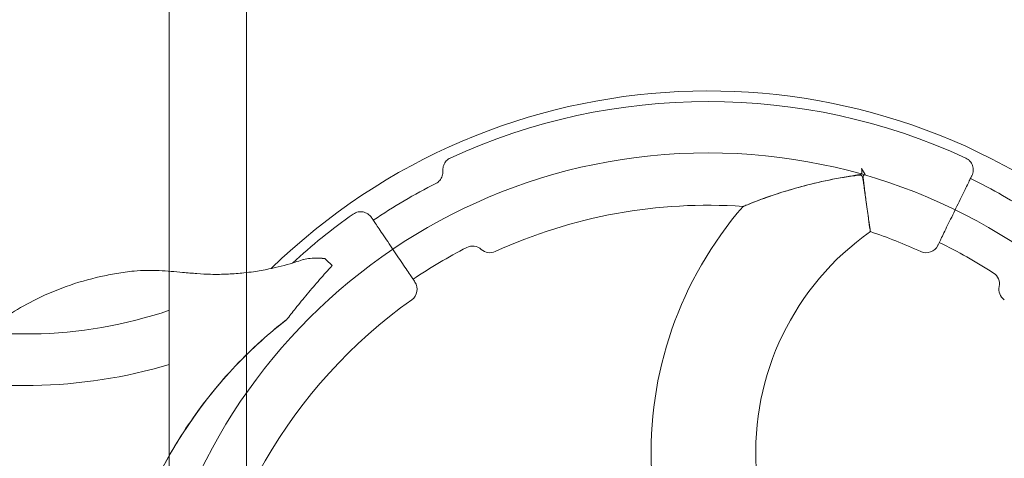
# Model space of a CAD drawing. Units: millimetres. Extents: x 146104 to 167104, y -10562 to 8432.
# Drawn here: x 158367 to 158978, y -1952 to -1679 of the extents above; entities that cross this region are included whole.
import ezdxf

# ---------------------------------------------------------------- set-up
doc = ezdxf.new("R2010")
doc.units = ezdxf.units.MM
doc.header["$LTSCALE"] = 30
doc.layers.add('InterSystem-dimension', color=7, linetype='Continuous', lineweight=5)
doc.layers.add('InterSystem-drawing', color=7, linetype='Continuous', lineweight=9)
doc.styles.add('arial', font='arial.ttf')
doc.dimstyles.new('IS_1-50(mm)', dxfattribs={"dimtxt": 100, "dimasz": 100, "dimexe": 10, "dimexo": 50, "dimgap": 10, "dimtad": 1, "dimdec": 0, "dimrnd": 10, "dimzin": 0, "dimtxsty": 'arial', "dimcen": 100, "dimclrd": 256, "dimclre": 256, "dimclrt": 256, "dimadec": 1, "dimazin": 0, "dimtfac": 1, "dimtdec": 0, "dimtmove": 0, "dimatfit": 3, "dimfxl": 1, "dimtolj": 1, "dimtzin": 0, "dimlwd": -1, "dimlwe": -1, "dimarcsym": 0})

# ---------------------------------------------------------------- blocks, each defined once
blk = doc.blocks.new('*D21')
at = {"layer": 'Defpoints', "color": 0, "transparency": 16777216}
for p in [(162852.05, 2070.93), (149535.77, -2742.07), (162852.05, -3252.88)]:
    blk.add_point(p, dxfattribs=at)
at = {"layer": 'InterSystem-dimension', "transparency": 16777216}
for p, q in [((149535.77, -2692.07), (149535.77, 2080.93)), ((162852.05, -3202.88), (162852.05, 2080.93)), ((149635.77, 2070.93), (162752.05, 2070.93))]:
    blk.add_line(p, q, dxfattribs=at)
for points in [[(149635.77, 2087.6), (149635.77, 2054.26), (149535.77, 2070.93)], [(162752.05, 2087.6), (162752.05, 2054.26), (162852.05, 2070.93)]]:
    blk.add_solid(points, dxfattribs=at)
at = {"layer": 'InterSystem-dimension', "transparency": 16777216, "insert": (156193.91, 2132.02), "char_height": 100, "attachment_point": 5, "style": 'arial'}
blk.add_mtext('\\A1;13320', dxfattribs=at)
blk = doc.blocks.new('*D24')
at = {"layer": 'Defpoints', "color": 0, "transparency": 16777216}
for p in [(155593.08, -460.86), (163425.46, -460.86), (155687.28, -6156.49)]:
    blk.add_point(p, dxfattribs=at)
at = {"layer": 'InterSystem-dimension', "transparency": 16777216}
for p, q in [((155643.08, -460.86), (163435.46, -460.86)), ((163425.46, -6056.49), (163425.46, -560.86)), ((155737.28, -6156.49), (163435.46, -6156.49))]:
    blk.add_line(p, q, dxfattribs=at)
for points in [[(163408.79, -560.86), (163442.13, -560.86), (163425.46, -460.86)], [(163408.79, -6056.49), (163442.13, -6056.49), (163425.46, -6156.49)]]:
    blk.add_solid(points, dxfattribs=at)
at = {"layer": 'InterSystem-dimension', "transparency": 16777216, "insert": (163364.4, -3308.67), "char_height": 100, "attachment_point": 5, "rotation": 90, "style": 'arial'}
blk.add_mtext('\\A1;5700', dxfattribs=at)

msp = doc.modelspace()

# ---------------------------------------------------------------- linework, layer by layer
at = {"layer": 'InterSystem-drawing'}
for p, q in [((158459.41, -2108.75), (158459.41, -1373.27)), ((158507.41, -1373.55), (158507.41, -2108.75)), ((158891.49, -1775.18), (158889.3, -1771.39)), ((158374.41, -1874.26), (158049.41, -1874.26)), ((158048.93, -1906.25), (158374.9, -1906.25))]:
    msp.add_line(p, q, dxfattribs=at)
msp.add_circle((158793.91, -2111.75), 350, dxfattribs=at)
at = {"layer": 'InterSystem-drawing', "extrusion": (0, 0, -1)}
for centre, radius, start, end in [((-158793.91, -2111.75), 388.5, 45.72789, 128.94773), ((-158793.91, -2111.75), 381.94, 65.22541, 114.77459), ((-158793.91, -2111.75), 371.69, 116, 122.96956), ((-158793.91, -2111.75), 371.69, 56, 62.96956), ((-158793.91, -2111.75), 317.5, 65.40833, 93.93703), ((-158991.07, -1947.66), 232.5, 357.2748, 41.04331), ((-158793.91, -2111.75), 381.94, 47.50002, 54.77459), ((-158991.07, -1947.66), 167.5, 356.58836, 54.87419), ((-158793.91, -2111.75), 317.5, 108.50663, 114.59167), ((-158793.91, -2111.75), 327.5, 56, 62.77284), ((-158647.74, -1827.65), 8, 62.77284, 132.0724), ((-158658.46, -1815.77), 8, 245.40833, 312.0724), ((-158929.37, -1815.77), 8, 206, 294.59167), ((-158793.91, -2111.75), 327.5, 116, 122.77284), ((-158966.86, -1843.11), 8, 122.77284, 192.0724), ((-158605.32, -1846.45), 8, 146, 234.59167), ((-158982.51, -1846.45), 8, 305.40833, 12.0724), ((-158793.91, -2111.75), 317.5, 5.40833, 54.59167)]:
    msp.add_arc(centre, radius, start, end, dxfattribs=at)
at = {"layer": 'InterSystem-drawing'}
for radius, end in [(277.2, 288.77839), (309.2, 286.77376)]:
    msp.add_arc((158370.18, -1597.09), radius, 270.87497, end, dxfattribs=at)
for points, knots in [([(158629.28, -1772.86), (158629.27, -1772.72), (158629.26, -1772.58), (158629.23, -1771.38), (158629.41, -1770.34), (158630.15, -1768.39), (158630.69, -1767.5), (158632.09, -1766), (158632.93, -1765.39), (158633.86, -1764.96)], [-9.746505, -9.746505, -9.746505, -9.746505, -9.323829, -9.323829, -6.171399, -6.171399, -3.074362, -3.074362, 0, 0, 0, 0]), ([(158953.97, -1764.96), (158954.46, -1765.19), (158954.93, -1765.47), (158955.8, -1766.12), (158956.21, -1766.49), (158957.26, -1767.68), (158957.79, -1768.59), (158958.48, -1770.59), (158958.62, -1771.66), (158958.49, -1773.83), (158958.2, -1774.91), (158957.72, -1775.9)], [-12.934008, -12.934008, -12.934008, -12.934008, -11.297988, -11.297988, -9.659837, -9.659837, -6.524247, -6.524247, -3.309414, -3.309414, 0, 0, 0, 0]), ([(158625, -1780.66), (158625.9, -1780.21), (158626.7, -1779.57), (158628.05, -1778), (158628.57, -1777.07), (158629.23, -1775.03), (158629.36, -1773.94), (158629.28, -1772.86)], [-9.473957, -9.473957, -9.473957, -9.473957, -6.439708, -6.439708, -3.255713, -3.255713, 0, 0, 0, 0]), ([(158815.71, -1795), (158815.71, -1795), (158815.88, -1794.93), (158816.8, -1794.55), (158817.95, -1794.08), (158821.15, -1792.8), (158823.36, -1791.94), (158829.42, -1789.68), (158834.1, -1788.01), (158848.17, -1783.55), (158858.78, -1780.61), (158874.45, -1777.52), (158877.69, -1776.94), (158882.14, -1776.2), (158883.27, -1776.02), (158885.18, -1775.72), (158885.96, -1775.6), (158887.93, -1775.25), (158888.55, -1775.1), (158889.03, -1774.82), (158889.12, -1774.74), (158889.26, -1774.56), (158889.31, -1774.46), (158889.43, -1774.11), (158889.46, -1773.77), (158889.42, -1772.75), (158889.37, -1772.13), (158889.3, -1771.39)], [322.845961, 322.845961, 322.845961, 322.845961, 328.422056, 328.422056, 339.174853, 339.174853, 352.200201, 352.200201, 372.785161, 372.785161, 404.134069, 404.134069, 412.331998, 412.331998, 415.164427, 415.164427, 417.212925, 417.212925, 420.924584, 420.924584, 422.188138, 422.188138, 423.341512, 423.341512, 425.724956, 425.724956, 427.762482, 427.762482, 427.762482, 427.762482]), ([(158894.69, -1810.67), (158894.69, -1810.67), (158894.69, -1810.64), (158894.64, -1810.29), (158894.49, -1809.28), (158894, -1805.88), (158893.65, -1803.46), (158892.78, -1797.29), (158892.25, -1793.45), (158891.43, -1787.38), (158891.16, -1785.39), (158890.73, -1782.24), (158890.57, -1781.1), (158890.31, -1779.3), (158890.22, -1778.64), (158890.05, -1777.7), (158889.99, -1777.36), (158889.88, -1776.88), (158889.83, -1776.69), (158889.69, -1776.26), (158889.59, -1776.08), (158889.4, -1775.86), (158889.31, -1775.79), (158889.11, -1775.69), (158888.99, -1775.65), (158888.64, -1775.59), (158888.38, -1775.58), (158887.4, -1775.6), (158886.31, -1775.72), (158883.48, -1776.09), (158881.9, -1776.33), (158874.38, -1777.52), (158868.31, -1778.71), (158852.28, -1782.38), (158843.48, -1784.98), (158830.71, -1789.19), (158826.16, -1790.88), (158820.54, -1793.04), (158818.56, -1793.83), (158816.46, -1794.69), (158815.93, -1794.91), (158815.73, -1794.99), (158815.71, -1795), (158815.71, -1795)], [137.877359, 137.877359, 137.877359, 137.877359, 141.593411, 141.593411, 160.236048, 160.236048, 180.004126, 180.004126, 202.148912, 202.148912, 212.439527, 212.439527, 218.184643, 218.184643, 221.520497, 221.520497, 223.201061, 223.201061, 224.148659, 224.148659, 225.585416, 225.585416, 226.564952, 226.564952, 227.466005, 227.466005, 228.889074, 228.889074, 232.537725, 232.537725, 236.56191, 236.56191, 252.049533, 252.049533, 278.540451, 278.540451, 299.165651, 299.165651, 312.621863, 312.621863, 321.002034, 321.002034, 322.845961, 322.845961, 322.845961, 322.845961]), ([(158891.49, -1775.18), (158891.19, -1775.26), (158890.98, -1775.34), (158890.71, -1775.5), (158890.61, -1775.58), (158890.47, -1775.75), (158890.42, -1775.85), (158890.31, -1776.19), (158890.28, -1776.49), (158890.31, -1777.67), (158890.41, -1778.72), (158890.69, -1781.16), (158890.84, -1782.35), (158891.36, -1786.5), (158891.74, -1789.4), (158892.67, -1796.3), (158893.19, -1800.06), (158893.99, -1805.81), (158894.3, -1807.9), (158894.62, -1810.17), (158894.69, -1810.67), (158894.69, -1810.67)], [39.290932, 39.290932, 39.290932, 39.290932, 42.344597, 42.344597, 44.772092, 44.772092, 46.971815, 46.971815, 51.304876, 51.304876, 57.608341, 57.608341, 63.581848, 63.581848, 78.719579, 78.719579, 101.838713, 101.838713, 122.430501, 122.430501, 137.877359, 137.877359, 137.877359, 137.877359]), ([(158957.72, -1775.9), (158957.5, -1776.34), (158957.18, -1777), (158955.98, -1779.47), (158954.86, -1781.76), (158952.03, -1787.56), (158950.29, -1791.13), (158946.74, -1798.41), (158944.93, -1802.12), (158941.62, -1808.91), (158940.11, -1812), (158937.89, -1816.55), (158937.15, -1818.08), (158936.64, -1819.12), (158936.56, -1819.28), (158936.56, -1819.28)], [0.246145, 0.246145, 0.246145, 0.246145, 0.492843, 0.492843, 0.953556, 0.953556, 1.457927, 1.457927, 1.951823, 1.951823, 2.457871, 2.457871, 2.931048, 2.931048, 3.141593, 3.141593, 3.141593, 3.141593]), ([(158573.61, -1799.75), (158574.06, -1799.43), (158574.53, -1799.16), (158575.53, -1798.73), (158576.06, -1798.57), (158577.61, -1798.25), (158578.67, -1798.25), (158580.74, -1798.65), (158581.74, -1799.06), (158583.56, -1800.26), (158584.34, -1801.05), (158584.96, -1801.96)], [-12.934008, -12.934008, -12.934008, -12.934008, -11.297988, -11.297988, -9.659837, -9.659837, -6.524247, -6.524247, -3.309414, -3.309414, 0, 0, 0, 0]), ([(158584.96, -1801.96), (158585.24, -1802.37), (158585.65, -1802.98), (158587.18, -1805.26), (158588.61, -1807.37), (158592.22, -1812.72), (158594.44, -1816.02), (158598.97, -1822.73), (158601.28, -1826.15), (158605.5, -1832.42), (158607.43, -1835.27), (158610.26, -1839.46), (158611.21, -1840.88), (158611.85, -1841.83), (158611.95, -1841.98), (158611.95, -1841.98)], [0.246145, 0.246145, 0.246145, 0.246145, 0.492895, 0.492895, 0.953636, 0.953636, 1.458119, 1.458119, 1.952, 1.952, 2.458388, 2.458388, 2.931971, 2.931971, 3.141593, 3.141593, 3.141593, 3.141593]), ([(158556.09, -1827.43), (158553.78, -1827.24), (158551.46, -1827.09), (158546.16, -1827.24), (158543.47, -1827.66), (158540.83, -1828.56)], [-20.281378, -20.281378, -20.281378, -20.281378, -11.243382, -11.243382, 0, 0, 0, 0]), ([(158540.87, -1828.54), (158543.5, -1827.65), (158546.17, -1827.22), (158551.43, -1827.04), (158553.72, -1827.17), (158556, -1827.33)], [-20.141231, -20.141231, -20.141231, -20.141231, -10.506417, -10.506417, -2.824557, -2.824557, -2.824557, -2.824557]), ([(158540.87, -1828.54), (158539.37, -1829.05), (158537.87, -1829.54), (158531.38, -1831.54), (158526.32, -1832.83), (158518.07, -1834.53), (158514.88, -1835.09), (158509.71, -1835.83), (158507.73, -1836.08), (158505.74, -1836.29)], [-108.386469, -108.386469, -108.386469, -108.386469, -103.046668, -103.046668, -85.4357, -85.4357, -74.428846, -74.428846, -67.549561, -67.549561, -67.549561, -67.549561]), ([(158537.77, -1858.38), (158540.12, -1855.44), (158542.59, -1852.42), (158547.56, -1846.47), (158550.15, -1843.43), (158555.27, -1837.55), (158557.87, -1834.62), (158560.46, -1831.78)], [0, 0, 0, 0, 11.424918, 11.424918, 23.233367, 23.233367, 35.03675, 35.03675, 35.03675, 35.03675]), ([(158333.6, -2039.6), (158332.94, -2039.91), (158332.23, -2040.23), (158330.78, -2040.86), (158330.08, -2041.15), (158328.45, -2041.78), (158327.55, -2042.12), (158325.49, -2042.72), (158324.45, -2042.98), (158322.26, -2043.37), (158321.15, -2043.5), (158319.44, -2043.58), (158318.91, -2043.59), (158318.03, -2043.58), (158317.64, -2043.57), (158316.58, -2043.51), (158315.98, -2043.46), (158314.59, -2043.31), (158313.86, -2043.19), (158312.23, -2042.91), (158311.41, -2042.75), (158309.46, -2042.29), (158308.36, -2042), (158305.37, -2041.05), (158303.44, -2040.28), (158299.92, -2038.56), (158298.24, -2037.57), (158295.69, -2035.84), (158294.76, -2035.15), (158292.98, -2033.71), (158292.13, -2032.98), (158290.62, -2031.54), (158290.02, -2030.93), (158288.76, -2029.54), (158288.07, -2028.7), (158286.9, -2027.15), (158286.4, -2026.41), (158285.21, -2024.57), (158284.61, -2023.51), (158283.23, -2020.87), (158282.59, -2019.45), (158281.25, -2016.09), (158280.59, -2014.21), (158279.87, -2011.05), (158279.73, -2010.3), (158279.52, -2009), (158279.44, -2008.39), (158279.24, -2006.67), (158279.17, -2005.65), (158279.04, -2003.19), (158279.03, -2001.87), (158279.05, -1998.8), (158279.12, -1997.04), (158279.41, -1992.53), (158279.72, -1989.8), (158280.57, -1983.81), (158281.14, -1980.68), (158282.43, -1974.35), (158283.16, -1971.23), (158284.8, -1964.88), (158285.72, -1961.6), (158287.86, -1954.67), (158289.1, -1951.05), (158292.14, -1943.12), (158294, -1938.79), (158298.68, -1929.01), (158301.63, -1923.6), (158308.97, -1911.65), (158313.53, -1905.24), (158326.37, -1889.5), (158335.26, -1880.7), (158354.35, -1865.46), (158364.41, -1858.99), (158381.5, -1850.27), (158388.31, -1847.32), (158402.35, -1842.27), (158409.6, -1840.23), (158419.92, -1837.89), (158423.23, -1837.2), (158430.18, -1836), (158433.77, -1835.49), (158440.09, -1834.92), (158442.81, -1834.77), (158448.09, -1834.69), (158450.61, -1834.76), (158453.02, -1834.87)], [0, 0, 0, 0, 1.950744, 1.950744, 3.511339, 3.511339, 5.071935, 5.071935, 5.97316, 5.97316, 6.874385, 6.874385, 7.234875, 7.234875, 7.595365, 7.595365, 8.316345, 8.316345, 9.469914, 9.469914, 11.139341, 11.139341, 13.152314, 13.152314, 16.373072, 16.373072, 19.477657, 19.477657, 21.428111, 21.428111, 23.378565, 23.378565, 24.606115, 24.606115, 25.833665, 25.833665, 27.083376, 27.083376, 29.082914, 29.082914, 32.282174, 32.282174, 35.524559, 35.524559, 36.459761, 36.459761, 37.394964, 37.394964, 39.265368, 39.265368, 42.258014, 42.258014, 46.395554, 46.395554, 53.015618, 53.015618, 61.766217, 61.766217, 70.203029, 70.203029, 79.655476, 79.655476, 89.679179, 89.679179, 102.148404, 102.148404, 118.394888, 118.394888, 139.079142, 139.079142, 172.173948, 172.173948, 203.53143, 203.53143, 223.399338, 223.399338, 243.267245, 243.267245, 252.69136, 252.69136, 262.115475, 262.115475, 268.717034, 268.717034, 275.318592, 275.318592, 275.318592, 275.318592]), ([(158453.02, -1834.87), (158458.14, -1835.1), (158462.99, -1835.56), (158470.68, -1836.26), (158473.66, -1836.53), (158479.43, -1836.95), (158482.22, -1837.1), (158488.64, -1837.26), (158492.36, -1837.21), (158499.32, -1836.88), (158502.54, -1836.63), (158505.74, -1836.29)], [0, 0, 0, 0, 14.01601, 14.01601, 23.375585, 23.375585, 32.73516, 32.73516, 45.441631, 45.441631, 56.487621, 56.487621, 56.487621, 56.487621]), ([(158425.27, -2036.85), (158428.23, -2024.16), (158431.93, -2011.65), (158441.61, -1984.95), (158447.87, -1970.87), (158461.68, -1945.15), (158469.03, -1933.41), (158486, -1910.09), (158495.76, -1898.61), (158511.51, -1882.91), (158516.85, -1877.99), (158525.6, -1870.58), (158528.91, -1867.92), (158532.29, -1865.35)], [18.421369, 18.421369, 18.421369, 18.421369, 57.559813, 57.559813, 103.767702, 103.767702, 145.350357, 145.350357, 190.521, 190.521, 212.314837, 212.314837, 225.066604, 225.066604, 225.066604, 225.066604]), ([(158532.14, -1865.54), (158526.7, -1869.69), (158521.43, -1874.08), (158495.05, -1897.82), (158474.63, -1922.5), (158449.04, -1968.21), (158441.65, -1984.59), (158431.54, -2013.08), (158428.09, -2024.9), (158425.29, -2036.87)], [8.509563, 8.509563, 8.509563, 8.509563, 28.987645, 28.987645, 114.922077, 114.922077, 159.576416, 159.576416, 190.194877, 190.194877, 190.194877, 190.194877])]:
    msp.add_open_spline(points, degree=3, knots=knots, dxfattribs=at)
for points in [[(158560.46, -1831.78), (158558.76, -1830.09), (158557.24, -1828.57), (158556, -1827.33)], [(158537.77, -1858.38), (158535.88, -1860.75), (158534, -1863.14), (158532.14, -1865.54)]]:
    msp.add_open_spline(points, degree=3, dxfattribs=at)

# ---------------------------------------------------------------- dimensions: what is measured, and where the dimension line sits
at = {"layer": 'InterSystem-dimension', "color": 1}
dim = msp.add_linear_dim(base=(162852.05, 2070.93), p1=(149535.77, -2742.07), p2=(162852.05, -3252.88), dimstyle='IS_1-50(mm)', dxfattribs=at)
dim.commit()
dim.dimension.update_dxf_attribs({"geometry": '*D21', "text_midpoint": (156193.91, 2132.02)})
dim = msp.add_linear_dim(base=(163425.46, -460.86), p1=(155687.28, -6156.49), p2=(155593.08, -460.86), angle=90, dimstyle='IS_1-50(mm)', dxfattribs=at)
dim.commit()
dim.dimension.update_dxf_attribs({"geometry": '*D24', "text_midpoint": (163364.4, -3308.67)})

doc.saveas('drawing.dxf')
